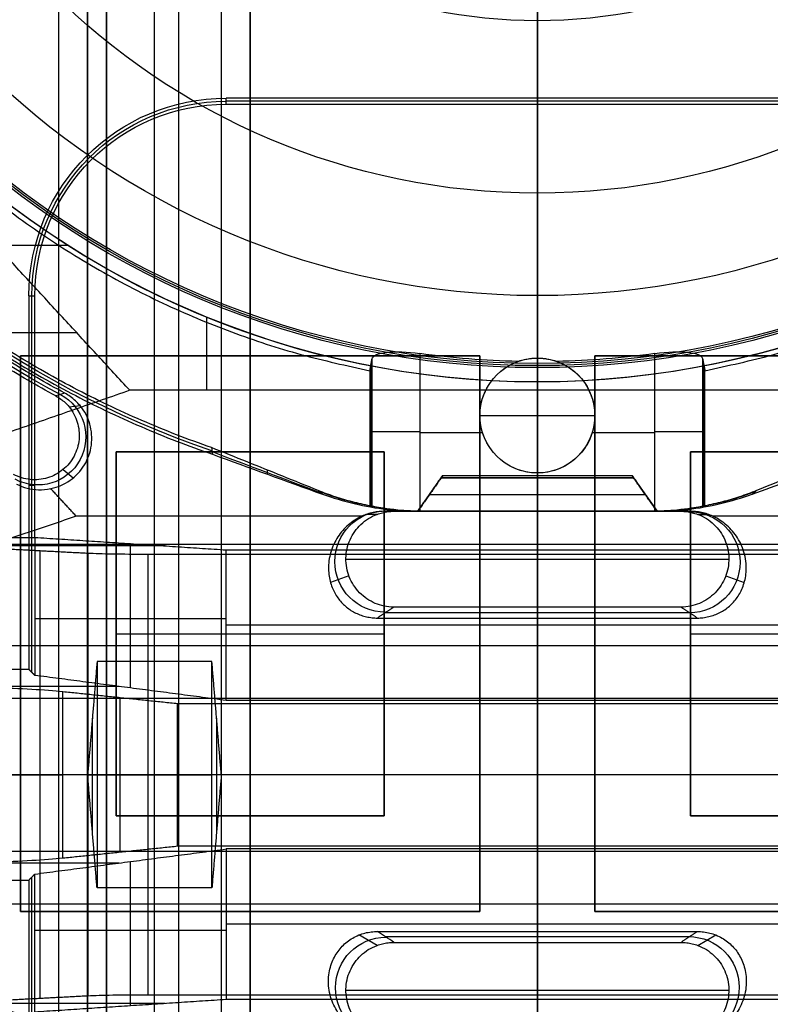
# Model space of a CAD drawing. Units: millimetres. Extents: x 283 to 316, y 0 to 1595.
# Drawn here: x 295 to 302, y 345 to 355 of the extents above; entities that cross this region are included whole.
import ezdxf

# ---------------------------------------------------------------- set-up
doc = ezdxf.new("R2010")
doc.units = ezdxf.units.MM
doc.header["$MEASUREMENT"] = 0
doc.layers.add('3', color=7, linetype='Continuous')

msp = doc.modelspace()

# ---------------------------------------------------------------- linework, layer by layer
at = {"layer": '3', "extrusion": (0, -1, 0)}
for p, q in [((295, 2.5, -17.1), (295, 1592.5, -17.1)), ((295, 2.5, -16.45), (295, 1592.5, -16.45)), ((295.5, 1592.5, -6.85), (295.5, 175.3, -6.85)), ((296, 2.5, -15.5), (296, 1592.5, -15.5)), ((296.25, 1592.5), (296.25, 175.3)), ((296.7, 2.5, -15.5), (296.7, 1592.5, -15.5)), ((297, 1592.5, -7.6), (297, 175.3, -7.6)), ((300, 63.25, -17.4), (300, 1592.5, -17.4)), ((300, 1592.5, -18.7), (300, 63.25, -18.7))]:
    msp.add_line(p, q, dxfattribs=at)
at = {"layer": '3', "extrusion": (0, -1, -1.22465e-16)}
for p, q in [((300, 532.5, -19.9), (300, 63.889, -19.9)), ((300, 532.5, -19.7), (300, 63.889, -19.7)), ((294.6, 345.572, -19.8), (294.6, 351.372, -19.8)), ((294.6, 351.372, -19.8), (299.4, 351.372, -19.8)), ((297, 351.372, -19.7), (297, 351.372, -19.9)), ((299.4, 351.372, -19.8), (299.4, 345.572, -19.8)), ((300.6, 351.372, -19.8), (305.4, 351.372, -19.8)), ((300.6, 345.572, -19.8), (300.6, 351.372, -19.8)), ((294.6, 348.472, -19.7), (294.6, 348.472, -19.9)), ((299.4, 348.472, -19.7), (299.4, 348.472, -19.9)), ((300.6, 348.472, -19.7), (300.6, 348.472, -19.9)), ((299.4, 345.572, -19.8), (294.6, 345.572, -19.8)), ((297, 345.572, -19.7), (297, 345.572, -19.9)), ((305.4, 345.572, -19.8), (300.6, 345.572, -19.8))]:
    msp.add_line(p, q, dxfattribs=at)
at = {"layer": '3', "extrusion": (-1, 0, 0)}
for p, q in [((300, 63.889, -18.7), (300, 532.25, -18.7)), ((300, 63.889, -19.7), (300, 532.25, -19.7)), ((300, 278.05, -18.7), (300, 389.45, -18.7)), ((300, 335.65, -19.7), (300, 358.35, -19.7)), ((300, 354.063, -19.7), (300, 357.537, -19.7)), ((300, 354, -20.9), (300, 356.5, -20.9)), ((303.25, 354.031, -20.3), (296.75, 354.031, -20.3)), ((300, 354.063, -19.7), (300, 354, -20.9)), ((294.719, 348.069, -20.3), (294.719, 352, -20.3)), ((295.6, 346.572, -20.05), (295.6, 350.372, -20.05)), ((295.6, 350.372, -20.05), (298.4, 350.372, -20.05)), ((297, 346.572, -20.4), (297, 350.372, -20.4)), ((297, 350.372, -19.7), (297, 350.372, -20.4)), ((298.4, 350.372, -20.05), (298.4, 346.572, -20.05)), ((301.6, 350.372, -20.05), (304.4, 350.372, -20.05)), ((301.6, 346.572, -20.05), (301.6, 350.372, -20.05)), ((294.75, 350.019, -20.9), (294.687, 350.019, -19.7)), ((296.11, 349.389, -24.3), (293.138, 349.389, -24.3)), ((295.75, 347.906, -23.4), (295.75, 349.413, -23.4)), ((294.805, 344.664, -26.309), (294.805, 349.336, -26.309)), ((295.307, 344.69, -27.313), (295.307, 349.31, -27.313)), ((300, 349.347, -25.9), (300, 349.3, -27.7)), ((300, 347.775, -25.9), (300, 349.347, -25.9)), ((300, 344.7, -27.7), (300, 349.3, -27.7)), ((296.75, 348.627, -25.9), (294.75, 348.627, -20.9)), ((303.25, 348.561, -25.9), (296.75, 348.561, -25.9)), ((295.6, 348.472, -20.4), (298.4, 348.472, -20.4)), ((295.6, 348.472, -19.7), (295.6, 348.472, -20.4)), ((298.4, 348.472, -19.7), (298.4, 348.472, -20.4)), ((301.6, 348.472, -19.7), (301.6, 348.472, -20.4)), ((301.6, 348.472, -20.4), (304.4, 348.472, -20.4)), ((295.63, 347.922, -23.1), (293.887, 347.922, -23.1)), ((295.643, 346.194, -25.303), (295.643, 347.806, -25.303)), ((300, 347.744, -26.5), (300, 347.775, -25.9)), ((300, 346.256, -26.5), (300, 347.744, -26.5)), ((295.307, 347, -27.313), (294.303, 347, -25.306)), ((296.242, 347, -26.5), (295.044, 347, -24.106)), ((304.067, 347, -27.7), (295.933, 347, -27.7)), ((303.758, 347, -26.5), (296.242, 347, -26.5)), ((298.4, 346.572, -20.05), (295.6, 346.572, -20.05)), ((297, 346.572, -19.7), (297, 346.572, -20.4)), ((304.4, 346.572, -20.05), (301.6, 346.572, -20.05)), ((300, 346.256, -26.5), (300, 346.225, -25.9)), ((300, 344.653, -25.9), (300, 346.225, -25.9)), ((295.75, 344.587, -23.4), (295.75, 346.094, -23.4)), ((295.63, 346.078, -23.1), (293.887, 346.078, -23.1)), ((294.719, 342, -20.3), (294.719, 345.931, -20.3)), ((303.25, 345.439, -25.9), (296.75, 345.439, -25.9)), ((296.75, 345.373, -25.9), (294.75, 345.373, -20.9)), ((300, 344.7, -27.7), (300, 344.653, -25.9)), ((296.11, 344.611, -24.3), (293.138, 344.611, -24.3))]:
    msp.add_line(p, q, dxfattribs=at)
at = {"layer": '3', "extrusion": (0, 1.22465e-16, -1)}
for p, q in [((300, 355.122, -24.005), (300, 353.071, -30.42)), ((300, 354.9, -20.9), (300, 354.871, -21.46)), ((300, 353.071, -30.42), (300, 352.002, -34.6)), ((300, 352.002, -34.6), (300, 351.292, -34.6)), ((300, 351.35, -32), (300, 351.35, -30.972)), ((300, 350.15, -32), (300, 351.35, -32)), ((298.261, 351.278, -31.786), (298.261, 349.806, -31.786)), ((300, 351.25, -33.8), (300, 351.292, -34.6)), ((300, 351.25, -33.8), (300, 349.75, -33.8)), ((301.739, 349.806, -31.786), (301.739, 351.278, -31.786)), ((299.4, 350.75, -32), (299.4, 350.75, -31.1)), ((299.4, 350.75, -32), (300.6, 350.75, -32)), ((300.6, 350.75, -32), (300.6, 350.75, -31.1)), ((298.25, 350.572, -32), (298.272, 350.572, -31.573)), ((298.772, 350.574, -31.1), (299.427, 350.574, -31.1)), ((300.573, 350.574, -31.1), (301.228, 350.574, -31.1)), ((301.75, 350.572, -32), (301.728, 350.572, -31.573)), ((300, 350.15, -31.1), (300, 350.15, -32)), ((300, 350.15, -31.1), (300, 349.75, -31.1)), ((298.817, 349.75, -32.45), (301.183, 349.75, -32.45)), ((300, 349.75, -33.8), (300, 349.75, -31.1))]:
    msp.add_line(p, q, dxfattribs=at)
at = {"layer": '3', "extrusion": (0, 1, 1.22465e-16)}
for p, q in [((294.343, 352.53, -34.8), (295.088, 352.53, -34.8)), ((296.548, 351.013, -34.8), (296.548, 351.776, -34.8)), ((288.37, 351.616, -38.932), (295.186, 351.616, -34.8)), ((300, 351.1, -34.8), (300, 351.1, -33.8)), ((300, 349.75, -33.8), (300, 351.1, -33.8)), ((300, 351.013, -34.8), (300, 347.8, -42.2)), ((295.107, 350.842, -29.8), (295.222, 350.853, -33.8)), ((295.046, 350.187, -29.799), (295.152, 350.1, -33.8)), ((298.75, 349.75, -30.4), (299.013, 350.125, -30.4)), ((300.987, 350.122, -30.4), (299.013, 350.122, -30.4)), ((300.987, 350.125, -30.4), (301.25, 349.75, -30.4)), ((300, 349.75, -30.9), (300, 350.1, -30.462)), ((300, 350.1, -30.338), (300, 349.75, -29.9)), ((298.873, 349.925, -30.681), (301.127, 349.925, -30.681)), ((298.873, 349.925, -30.119), (301.127, 349.925, -30.119)), ((298.884, 349.942, -30.66), (298.884, 349.942, -30.14)), ((301.116, 349.942, -30.66), (301.116, 349.942, -30.14)), ((298.325, 349.718, -29.8), (298.208, 349.716, -33.8)), ((298.448, 349.75, -31.8), (301.552, 349.75, -31.8)), ((300, 349.75, -33.8), (300, 349.75, -30.9)), ((300, 349.75, -29.9), (300, 349.75, -29.8)), ((300, 349.75, -29.8), (300, 348.75, -29.8)), ((301.675, 349.718, -29.8), (301.792, 349.716, -33.8)), ((291.121, 349.407, -38.5), (308.879, 349.407, -38.5)), ((298, 349.25, -29.8), (302, 349.25, -29.8)), ((298.032, 349.075, -29.798), (297.838, 349.008, -35.437)), ((301.968, 349.075, -29.798), (302.162, 349.008, -35.437)), ((298.415, 348.693, -33.06), (301.585, 348.693, -33.06)), ((300, 348.636, -36.319), (300, 348.75, -29.8)), ((300, 347, -40.2), (300, 348.636, -36.319)), ((291.149, 348.349, -37), (308.851, 348.349, -37)), ((296, 345.819, -37.4), (296, 348.181, -37.4)), ((300, 346.2, -42.2), (300, 347.8, -42.2)), ((295.351, 346.41, -38.8), (295.351, 347.59, -38.8)), ((296.649, 347.59, -38.8), (296.649, 346.41, -38.8)), ((295.302, 347, -40.2), (295.4, 347, -37.4)), ((295.4, 347, -37.4), (296.6, 347, -37.4)), ((296.698, 347, -40.2), (296.6, 347, -37.4)), ((300, 347, -40.2), (300, 345.364, -36.319)), ((300, 342.987, -34.8), (300, 346.2, -42.2)), ((291.149, 345.651, -37), (308.851, 345.651, -37)), ((298.325, 345.218, -29.8), (298.136, 345.327, -36.232)), ((301.585, 345.307, -33.06), (298.415, 345.307, -33.06)), ((300, 345.364, -36.319), (300, 345.25, -29.8)), ((301.675, 345.218, -29.8), (301.864, 345.327, -36.232)), ((300, 345.25, -29.8), (300, 344.25, -29.8)), ((298, 344.75, -29.8), (302, 344.75, -29.8))]:
    msp.add_line(p, q, dxfattribs=at)
at = {"layer": '3', "extrusion": (1.22465e-16, 1.22465e-16, -1)}
for centre, radius, start, end in [((-300, 360.25, 33.8), 9.15, 270, 90), ((-300, 360.25, 34.3), 9.15, 270, 90), ((-300, 360.25, 33.8), 9.15, 90, 270), ((-300, 360.25, 34.3), 9.15, 90, 270), ((-300, 360.25, 31.8), 10.535, 298.2357, 327.7558)]:
    msp.add_arc(centre, radius, start, end, dxfattribs=at)
at = {"layer": '3', "extrusion": (6.0428e-33, 2.37782e-17, -1)}
msp.add_arc((-300, 360.25, 33.8), 9, 270, 90, dxfattribs=at)
at = {"layer": '3', "extrusion": (0, 1.22465e-16, -1)}
for centre, radius, start, end in [((-300, 360.25, 34.2), 8.979, 270, 90), ((-300, 360.25, 34.2), 8.979, 90, 270), ((-300, 360.25, 21.46), 5.379, 270, 90), ((-300, 360.25, 21.46), 5.379, 270, 90), ((-300, 360.25, 21.46), 5.379, 90, 270), ((-300, 360.25, 21.46), 5.379, 90, 270), ((-300, 360.25, 30.42), 7.179, 180, 0), ((-300, 360.25, 32.9), 10.439, 289.0069, 324.0882), ((-296.75, 352, 20.3), 2.031, 0, 90), ((-300, 350.75, 31.486), 0.6, 270, 90), ((-300, 350.75, 31.486), 0.6, 90, 270)]:
    msp.add_arc(centre, radius, start, end, dxfattribs=at)
at = {"layer": '3', "extrusion": (-6.0428e-33, 2.21151e-16, -1)}
msp.add_arc((-300, 360.25, 33.8), 9, 90, 270, dxfattribs=at)
at = {"layer": '3', "extrusion": (-1.98297e-16, 2.21613e-16, -1)}
msp.add_arc((-300, 360.25, 34.6), 8.958, 270, 90, dxfattribs=at)
at = {"layer": '3', "extrusion": (1.98297e-16, 2.21613e-16, -1)}
msp.add_arc((-300, 360.25, 34.6), 8.958, 90, 270, dxfattribs=at)
at = {"layer": '3', "extrusion": (-5.05829e-64, 1.22465e-16, -1)}
msp.add_arc((-300, 360.25, 34.6), 8.248, 180, 0, dxfattribs=at)
at = {"layer": '3', "extrusion": (3.82727e-16, 4.15127e-16, -1)}
msp.add_arc((-300, 360.25, 34.8), 9.15, 270, 317.3171, dxfattribs=at)
at = {"layer": '3', "extrusion": (3.27062e-14, -9.32084e-14, -1)}
msp.add_arc((-296.75, 352, 19.7), 2.063, 0, 90, dxfattribs=at)
at = {"layer": '3', "extrusion": (-6.4862e-17, 2.48647e-16, -1)}
msp.add_arc((-300, 360.25, 34.8), 9.15, 222.6829, 270, dxfattribs=at)
at = {"layer": '3', "extrusion": (-2.7256e-12, 5.31021e-12, -1)}
msp.add_arc((-296.75, 352, 20.9), 2, 0, 90, dxfattribs=at)
at = {"layer": '3', "extrusion": (7.65253e-13, 9.2291e-12, -1)}
msp.add_arc((-300, 360.25, 31.1), 8.938, 271.3029, 277.8994, dxfattribs=at)
at = {"layer": '3', "extrusion": (-9.06421e-32, 1.60276e-15, -1)}
msp.add_arc((-300, 350.75, 32), 0.6, 270, 90, dxfattribs=at)
at = {"layer": '3', "extrusion": (9.06421e-32, -1.35783e-15, -1)}
msp.add_arc((-300, 350.75, 32), 0.6, 90, 270, dxfattribs=at)
at = {"layer": '3', "extrusion": (-9.89791e-13, 1.2579e-11, -1)}
msp.add_arc((-300, 360.25, 31.1), 8.938, 262.1006, 268.6971, dxfattribs=at)
at = {"layer": '3', "extrusion": (-3.43608e-30, -1.09705e-13, -1)}
msp.add_arc((-300, 350.75, 31.1), 0.6, 270, 70.2022, dxfattribs=at)
at = {"layer": '3', "extrusion": (-1.90667e-16, -1.69161e-13, -1)}
msp.add_arc((-300, 350.75, 31.1), 0.6, 109.7978, 270, dxfattribs=at)
at = {"layer": '3', "extrusion": (0.015391, -0.008262, -0.999847)}
msp.add_arc((-294.255, 350.816, 33.534), 0.502, 118.2141, 298.1875, dxfattribs=at)
at = {"layer": '3', "extrusion": (-6.12323e-17, 1, 1.22465e-16)}
for centre, start, end in [((-298.772, -31.6, 350.584), 3.0588, 90), ((-301.228, -31.6, 350.584), 90, 176.9412)]:
    msp.add_arc(centre, 0.5, start, end, dxfattribs=at)
at = {"layer": '3', "extrusion": (1, -1.49976e-32, 1.22465e-16)}
msp.add_arc((350.022, -30.4, 300), 0.1, 321.3402, 38.6598, dxfattribs=at)
at = {"layer": '3', "extrusion": (-0.029982, -3.39164e-13, -0.99955)}
msp.add_arc((-352.75, -299.655, 23.492), 3, 0.0037, 21.4233, dxfattribs=at)
at = {"layer": '3', "extrusion": (0.029988, -8.53349e-12, -0.99955)}
msp.add_arc((352.75, 300.075, 41.483), 3, 158.5769, 179.9965, dxfattribs=at)
at = {"layer": '3', "extrusion": (-0.026179, -0.008724, -0.999619)}
msp.add_arc((-236.97, -394.276, 22.195), 0.528, 18.4582, 198.421, dxfattribs=at)
at = {"layer": '3', "extrusion": (0.026179, -0.008724, -0.999619)}
msp.add_arc((426.654, 174.735, 37.903), 0.528, 341.579, 161.5418, dxfattribs=at)
at = {"layer": '3', "extrusion": (0, 1, 1.22465e-16)}
msp.add_arc((-293.256, -25, 347), 2, 90, 153.4349, dxfattribs=at)
at = {"layer": '3', "extrusion": (1.06581e-14, 1, 1.22465e-16)}
msp.add_arc((-295.933, -27, 347), 0.7, 270, 333.4349, dxfattribs=at)
at = {"layer": '3', "extrusion": (-0.026179, 0.008724, -0.999619)}
msp.add_arc((-421.437, -174.957, 28.25), 0.528, 341.5781, 161.5436, dxfattribs=at)
at = {"layer": '3', "extrusion": (0.026179, 0.008724, -0.999619)}
msp.add_arc((231.752, 394.053, 43.957), 0.528, 18.4564, 198.4219, dxfattribs=at)
at = {"layer": '3'}
for points, degree in [([(295, 2.5, -15.8), (295, 797.5, -15.8), (295, 1592.5, -15.8)], 2), ([(295.3, 1592.5, -15.5), (295.3, 797.5, -15.5), (295.3, 2.5, -15.5)], 2), ([(295.3, 2.5, -17.4), (295.3, 797.5, -17.4), (295.3, 1592.5, -17.4)], 2), ([(295.5, 175.3, -13.7), (295.5, 883.9, -13.7), (295.5, 1592.5, -13.7)], 2), ([(295.5, 1592.5), (295.5, 883.9), (295.5, 175.3)], 2), ([(297, 175.3), (297, 883.9), (297, 1592.5)], 2), ([(297, 2.5, -15.2), (297, 797.5, -15.2), (297, 1592.5, -15.2)], 2), ([(300, 354.871, -21.46), (300, 353.697, -23.849), (300, 352.524, -27.02), (300, 351.35, -30.972)], 3), ([(303.25, 354.063, -19.7), (300, 354.063, -19.7), (296.75, 354.063, -19.7)], 2), ([(296.75, 354, -20.9), (296.75, 354.031, -20.3), (296.75, 354.063, -19.7)], 2), ([(296.75, 354, -20.9), (300, 354, -20.9), (303.25, 354, -20.9)], 2), ([(295.742, 351.013, -34.8), (294.419, 352.448, -34.8), (293.096, 353.882, -34.8)], 2), ([(294.687, 352, -19.7), (294.687, 350.05, -19.7), (294.687, 348.1, -19.7)], 2), ([(294.687, 352, -19.7), (294.719, 352, -20.3), (294.75, 352, -20.9)], 2), ([(294.75, 349.478, -20.9), (294.75, 350.739, -20.9), (294.75, 352, -20.9)], 2), ([(294.6, 351.372, -19.9), (294.6, 348.472, -19.9), (294.6, 345.572, -19.9)], 2), ([(299.4, 351.372, -19.9), (297, 351.372, -19.9), (294.6, 351.372, -19.9)], 2), ([(294.6, 351.372, -19.7), (294.6, 348.472, -19.7), (294.6, 345.572, -19.7)], 2), ([(299.4, 351.372, -19.7), (297, 351.372, -19.7), (294.6, 351.372, -19.7)], 2), ([(294.6, 351.372, -19.7), (294.6, 351.372, -19.8), (294.6, 351.372, -19.9)], 2), ([(298.25, 351.218, -32), (298.252, 351.231, -31.953), (298.257, 351.258, -31.858), (298.265, 351.298, -31.716), (298.27, 351.326, -31.62), (298.272, 351.339, -31.573)], 3), ([(298.272, 351.339, -31.573), (298.287, 351.415, -31.309), (298.505, 351.434, -31.1), (298.772, 351.397, -31.1)], 3), ([(298.272, 351.339, -31.573), (298.272, 350.828, -31.573), (298.272, 350.316, -31.573), (298.272, 349.805, -31.574)], 3), ([(298.772, 351.397, -31.1), (298.772, 350.574, -31.1), (298.772, 349.751, -31.1)], 2), ([(299.4, 345.572, -19.9), (299.4, 348.472, -19.9), (299.4, 351.372, -19.9)], 2), ([(299.4, 345.572, -19.7), (299.4, 348.472, -19.7), (299.4, 351.372, -19.7)], 2), ([(299.4, 351.372, -19.9), (299.4, 351.372, -19.8), (299.4, 351.372, -19.7)], 2), ([(299.797, 351.315, -31.1), (299.854, 351.335, -31.026), (299.922, 351.35, -30.972), (300, 351.35, -30.972)], 3), ([(300, 351.35, -30.972), (300.078, 351.35, -30.972), (300.147, 351.335, -31.027), (300.203, 351.315, -31.1)], 3), ([(300.6, 351.372, -19.9), (300.6, 348.472, -19.9), (300.6, 345.572, -19.9)], 2), ([(305.4, 351.372, -19.9), (303, 351.372, -19.9), (300.6, 351.372, -19.9)], 2), ([(305.4, 351.372, -19.7), (303, 351.372, -19.7), (300.6, 351.372, -19.7)], 2), ([(300.6, 351.372, -19.7), (300.6, 348.472, -19.7), (300.6, 345.572, -19.7)], 2), ([(300.6, 351.372, -19.9), (300.6, 351.372, -19.8), (300.6, 351.372, -19.7)], 2), ([(301.228, 351.397, -31.1), (301.495, 351.434, -31.1), (301.713, 351.415, -31.309), (301.728, 351.339, -31.573)], 3), ([(301.228, 349.751, -31.1), (301.228, 350.574, -31.1), (301.228, 351.397, -31.1)], 2), ([(301.728, 349.805, -31.574), (301.728, 350.316, -31.573), (301.728, 350.828, -31.573), (301.728, 351.339, -31.573)], 3), ([(301.728, 351.339, -31.573), (301.73, 351.326, -31.62), (301.735, 351.298, -31.716), (301.743, 351.258, -31.858), (301.748, 351.231, -31.953), (301.75, 351.218, -32)], 3), ([(298.25, 351.218, -32), (298.25, 350.512, -32), (298.25, 349.807, -32)], 2), ([(301.75, 349.807, -32), (301.75, 350.512, -32), (301.75, 351.218, -32)], 2), ([(300, 351.1, -34.8), (300, 351.057, -34.8), (300, 351.013, -34.8)], 2), ([(295.742, 351.013, -34.8), (291.121, 349.407, -38.5), (286.5, 347.8, -42.2)], 2), ([(295.062, 350.984, -33.8), (295.031, 350.974, -32.467), (295.001, 350.964, -31.133), (294.97, 350.954, -29.8)], 3), ([(294.97, 350.954, -29.8), (294.988, 350.944, -29.8), (295.021, 350.923, -29.8), (295.067, 350.886, -29.8), (295.094, 350.857, -29.8), (295.107, 350.842, -29.8)], 3), ([(295.222, 350.853, -33.8), (295.207, 350.871, -33.8), (295.175, 350.905, -33.8), (295.122, 350.949, -33.8), (295.082, 350.973, -33.8), (295.062, 350.984, -33.8)], 3), ([(300, 351.013, -34.8), (297.871, 351.013, -34.8), (295.742, 351.013, -34.8)], 2), ([(304.258, 351.013, -34.8), (302.129, 351.013, -34.8), (300, 351.013, -34.8)], 2), ([(294.916, 349.987, -33.8), (294.992, 350.003, -33.8), (295.125, 350.061, -33.8), (295.281, 350.226, -33.8), (295.356, 350.438, -33.8), (295.338, 350.665, -33.8), (295.272, 350.794, -33.8), (295.222, 350.853, -33.8)], 3), ([(296.596, 350.415, -32), (296.599, 350.392, -32.6), (296.602, 350.369, -33.2), (296.605, 350.346, -33.8)], 3), ([(297.711, 349.967, -32), (297.587, 350.016, -32), (297.339, 350.116, -32), (296.968, 350.266, -32), (296.72, 350.365, -32), (296.596, 350.415, -32)], 3), ([(296.596, 350.415, -32), (296.596, 350.415, -32), (296.596, 350.415, -32), (296.596, 350.415, -32)], 3), ([(295.6, 350.372, -19.7), (295.6, 348.472, -19.7), (295.6, 346.572, -19.7)], 2), ([(298.4, 350.372, -19.7), (297, 350.372, -19.7), (295.6, 350.372, -19.7)], 2), ([(295.6, 346.572, -20.4), (295.6, 348.472, -20.4), (295.6, 350.372, -20.4)], 2), ([(295.6, 350.372, -20.4), (297, 350.372, -20.4), (298.4, 350.372, -20.4)], 2), ([(295.6, 350.372, -19.7), (295.6, 350.372, -20.05), (295.6, 350.372, -20.4)], 2), ([(296.601, 350.373, -33.108), (296.98, 350.23, -33.1), (297.358, 350.087, -33.092), (297.737, 349.944, -33.084)], 3), ([(296.605, 350.346, -33.8), (296.988, 350.207, -33.8), (297.371, 350.068, -33.8), (297.755, 349.929, -33.8)], 3), ([(298.4, 346.572, -19.7), (298.4, 348.472, -19.7), (298.4, 350.372, -19.7)], 2), ([(298.4, 350.372, -20.4), (298.4, 348.472, -20.4), (298.4, 346.572, -20.4)], 2), ([(298.4, 350.372, -20.4), (298.4, 350.372, -20.05), (298.4, 350.372, -19.7)], 2), ([(301.6, 350.372, -19.7), (301.6, 348.472, -19.7), (301.6, 346.572, -19.7)], 2), ([(304.4, 350.372, -19.7), (303, 350.372, -19.7), (301.6, 350.372, -19.7)], 2), ([(301.6, 350.372, -20.4), (301.6, 350.372, -20.05), (301.6, 350.372, -19.7)], 2), ([(304.4, 350.372, -20.4), (303, 350.372, -20.4), (301.6, 350.372, -20.4)], 2), ([(301.6, 350.372, -20.4), (301.6, 348.472, -20.4), (301.6, 346.572, -20.4)], 2), ([(302.245, 349.929, -33.8), (302.373, 349.975, -33.8), (302.629, 350.068, -33.8), (303.012, 350.207, -33.8), (303.267, 350.299, -33.8), (303.395, 350.346, -33.8)], 3), ([(298.995, 350.1, -30.462), (299.018, 350.133, -30.421), (299.018, 350.133, -30.379), (298.995, 350.1, -30.338)], 3), ([(301.005, 350.1, -30.338), (300.982, 350.133, -30.379), (300.982, 350.133, -30.421), (301.005, 350.1, -30.462)], 3), ([(294.56, 350.035, -33.989), (294.596, 350.016, -33.978), (294.669, 349.988, -33.95), (294.788, 349.97, -33.887), (294.873, 349.978, -33.832), (294.916, 349.987, -33.8)], 3), ([(298.75, 349.75, -30.9), (298.873, 349.925, -30.681), (298.995, 350.1, -30.462)], 2), ([(298.995, 350.1, -30.338), (298.873, 349.925, -30.119), (298.75, 349.75, -29.9)], 2), ([(298.995, 350.1, -30.462), (300, 350.1, -30.462), (301.005, 350.1, -30.462)], 2), ([(301.005, 350.1, -30.338), (300, 350.1, -30.338), (298.995, 350.1, -30.338)], 2), ([(301.005, 350.1, -30.462), (301.127, 349.925, -30.681), (301.25, 349.75, -30.9)], 2), ([(301.25, 349.75, -29.9), (301.127, 349.925, -30.119), (301.005, 350.1, -30.338)], 2), ([(295.183, 349.698, -33.8), (295.05, 349.843, -33.8), (294.916, 349.987, -33.8)], 2), ([(297.711, 349.967, -32), (297.725, 349.954, -32.6), (297.74, 349.941, -33.2), (297.755, 349.929, -33.8)], 3), ([(298.25, 349.807, -32), (298.189, 349.819, -32), (298.067, 349.847, -32), (297.886, 349.9, -32), (297.769, 349.943, -32), (297.711, 349.967, -32)], 3), ([(297.755, 349.929, -33.8), (297.864, 349.89, -33.8), (298.086, 349.824, -33.8), (298.429, 349.763, -33.8), (298.66, 349.75, -33.8), (298.776, 349.75, -33.8)], 3), ([(301.224, 349.75, -33.8), (301.34, 349.75, -33.8), (301.571, 349.763, -33.8), (301.914, 349.824, -33.8), (302.136, 349.89, -33.8), (302.245, 349.929, -33.8)], 3), ([(302.289, 349.967, -32), (302.231, 349.943, -32), (302.114, 349.9, -32), (301.933, 349.847, -32), (301.811, 349.819, -32), (301.75, 349.807, -32)], 3), ([(302.245, 349.929, -33.8), (302.26, 349.941, -33.2), (302.275, 349.954, -32.6), (302.289, 349.967, -32)], 3), ([(298.272, 349.805, -31.574), (298.27, 349.805, -31.621), (298.265, 349.806, -31.716), (298.257, 349.805, -31.858), (298.252, 349.806, -31.953), (298.25, 349.807, -32)], 3), ([(301.75, 349.807, -32), (301.748, 349.806, -31.953), (301.743, 349.805, -31.858), (301.735, 349.806, -31.716), (301.73, 349.805, -31.621), (301.728, 349.805, -31.574)], 3), ([(295.183, 349.698, -33.8), (291.149, 348.349, -37), (287.116, 347, -40.2)], 2), ([(298.166, 349.698, -33.8), (296.674, 349.698, -33.8), (295.183, 349.698, -33.8)], 2), ([(298.166, 349.698, -33.8), (298.14, 349.686, -33.829), (298.09, 349.659, -33.894), (298.025, 349.609, -34.012), (297.967, 349.552, -34.148), (297.915, 349.485, -34.306), (297.872, 349.409, -34.485), (297.839, 349.324, -34.689), (297.82, 349.233, -34.903), (297.816, 349.148, -35.106), (297.823, 349.071, -35.289), (297.838, 349.002, -35.453), (297.861, 348.939, -35.601), (297.89, 348.883, -35.734), (297.924, 348.833, -35.853), (297.963, 348.788, -35.959), (298.006, 348.749, -36.052), (298.052, 348.715, -36.132), (298.103, 348.687, -36.199), (298.157, 348.664, -36.253), (298.215, 348.648, -36.292), (298.274, 348.638, -36.315), (298.311, 348.636, -36.319), (298.329, 348.636, -36.319)], 3), ([(298.5, 348.75, -29.8), (298.43, 348.75, -29.8), (298.303, 348.777, -29.8), (298.133, 348.891, -29.8), (298.023, 349.061, -29.8), (297.987, 349.26, -29.8), (298.03, 349.458, -29.8), (298.149, 349.624, -29.8), (298.26, 349.694, -29.8), (298.325, 349.718, -29.8)], 3), ([(298.208, 349.716, -33.8), (298.203, 349.714, -33.8), (298.194, 349.711, -33.8), (298.18, 349.705, -33.8), (298.171, 349.7, -33.8), (298.166, 349.698, -33.8)], 3), ([(298.395, 349.75, -33.8), (298.374, 349.75, -33.8), (298.332, 349.747, -33.8), (298.269, 349.736, -33.8), (298.228, 349.724, -33.8), (298.208, 349.716, -33.8)], 3), ([(298.325, 349.718, -29.8), (298.344, 349.725, -29.8), (298.382, 349.737, -29.8), (298.441, 349.748, -29.8), (298.48, 349.75, -29.8), (298.5, 349.75, -29.8)], 3), ([(301.605, 349.75, -33.8), (300, 349.75, -33.8), (298.395, 349.75, -33.8)], 2), ([(298.5, 349.75, -29.8), (298.465, 349.75, -31.133), (298.43, 349.75, -32.467), (298.395, 349.75, -33.8)], 3), ([(301.5, 349.75, -29.8), (300, 349.75, -29.8), (298.5, 349.75, -29.8)], 2), ([(301.25, 349.75, -30.9), (300, 349.75, -30.9), (298.75, 349.75, -30.9)], 2), ([(298.75, 349.75, -30.9), (298.75, 349.75, -30.4), (298.75, 349.75, -29.9)], 2), ([(298.75, 349.75, -29.9), (300, 349.75, -29.9), (301.25, 349.75, -29.9)], 2), ([(298.772, 349.751, -31.1), (298.781, 349.751, -31.1), (298.8, 349.75, -31.1), (298.829, 349.75, -31.1), (298.848, 349.75, -31.1), (298.857, 349.75, -31.1)], 3), ([(298.776, 349.75, -33.8), (300, 349.75, -33.8), (301.224, 349.75, -33.8)], 2), ([(298.857, 349.75, -31.1), (298.817, 349.75, -32.45), (298.776, 349.75, -33.8)], 2), ([(298.857, 349.75, -31.1), (300, 349.75, -31.1), (301.143, 349.75, -31.1)], 2), ([(301.143, 349.75, -31.1), (301.152, 349.75, -31.1), (301.171, 349.75, -31.1), (301.2, 349.75, -31.1), (301.219, 349.751, -31.1), (301.228, 349.751, -31.1)], 3), ([(301.143, 349.75, -31.1), (301.17, 349.75, -32), (301.197, 349.75, -32.9), (301.224, 349.75, -33.8)], 3), ([(301.25, 349.75, -29.9), (301.25, 349.75, -30.4), (301.25, 349.75, -30.9)], 2), ([(301.605, 349.75, -33.8), (301.552, 349.75, -31.8), (301.5, 349.75, -29.8)], 2), ([(301.5, 349.75, -29.8), (301.52, 349.75, -29.8), (301.559, 349.748, -29.8), (301.618, 349.737, -29.8), (301.656, 349.725, -29.8), (301.675, 349.718, -29.8)], 3), ([(301.675, 349.718, -29.8), (301.74, 349.694, -29.8), (301.851, 349.624, -29.8), (301.97, 349.458, -29.8), (302.013, 349.26, -29.8), (301.977, 349.061, -29.8), (301.867, 348.891, -29.8), (301.697, 348.777, -29.8), (301.57, 348.75, -29.8), (301.5, 348.75, -29.8)], 3), ([(301.792, 349.716, -33.8), (301.772, 349.724, -33.8), (301.731, 349.736, -33.8), (301.668, 349.747, -33.8), (301.626, 349.75, -33.8), (301.605, 349.75, -33.8)], 3), ([(301.671, 348.636, -36.319), (301.69, 348.636, -36.319), (301.729, 348.638, -36.314), (301.791, 348.649, -36.29), (301.85, 348.667, -36.247), (301.907, 348.691, -36.188), (301.959, 348.722, -36.115), (302.007, 348.759, -36.028), (302.05, 348.802, -35.927), (302.089, 348.85, -35.811), (302.122, 348.905, -35.681), (302.15, 348.967, -35.534), (302.171, 349.036, -35.37), (302.183, 349.114, -35.185), (302.183, 349.206, -34.968), (302.167, 349.302, -34.739), (302.135, 349.394, -34.522), (302.093, 349.473, -34.335), (302.041, 349.543, -34.168), (301.981, 349.604, -34.023), (301.912, 349.657, -33.898), (301.861, 349.686, -33.83), (301.834, 349.698, -33.8)], 3), ([(301.834, 349.698, -33.8), (301.829, 349.7, -33.8), (301.82, 349.705, -33.8), (301.806, 349.711, -33.8), (301.797, 349.714, -33.8), (301.792, 349.716, -33.8)], 3), ([(304.817, 349.698, -33.8), (303.326, 349.698, -33.8), (301.834, 349.698, -33.8)], 2), ([(290.05, 349.478, -20.9), (292.4, 349.478, -20.9), (294.75, 349.478, -20.9)], 2), ([(294.75, 349.478, -20.9), (295.75, 349.413, -23.4), (296.75, 349.347, -25.9)], 2), ([(294.75, 349.478, -20.9), (294.75, 348.758, -20.9), (294.75, 348.037, -20.9)], 2), ([(295.307, 349.31, -27.313), (294.805, 349.336, -26.309), (294.303, 349.363, -25.306)], 2), ([(295.933, 349.3, -27.7), (295.788, 349.3, -27.7), (295.549, 349.302, -27.62), (295.371, 349.307, -27.442), (295.307, 349.31, -27.313)], 3), ([(304.067, 349.3, -27.7), (300, 349.3, -27.7), (295.933, 349.3, -27.7)], 2), ([(295.933, 344.7, -27.7), (295.933, 347, -27.7), (295.933, 349.3, -27.7)], 2), ([(296.75, 349.347, -25.9), (300, 349.347, -25.9), (303.25, 349.347, -25.9)], 2), ([(296.75, 347.775, -25.9), (296.75, 348.561, -25.9), (296.75, 349.347, -25.9)], 2), ([(298.5, 348.75, -29.8), (298.415, 348.693, -33.06), (298.329, 348.636, -36.319)], 2), ([(301.5, 348.75, -29.8), (300, 348.75, -29.8), (298.5, 348.75, -29.8)], 2), ([(301.671, 348.636, -36.319), (301.585, 348.693, -33.06), (301.5, 348.75, -29.8)], 2), ([(298.329, 348.636, -36.319), (300, 348.636, -36.319), (301.671, 348.636, -36.319)], 2), ([(295.4, 348.181, -37.4), (295.351, 347.59, -38.8), (295.302, 347, -40.2)], 2), ([(296.6, 348.181, -37.4), (296, 348.181, -37.4), (295.4, 348.181, -37.4)], 2), ([(295.4, 348.181, -37.4), (295.4, 347, -37.4), (295.4, 345.819, -37.4)], 2), ([(296.698, 347, -40.2), (296.649, 347.59, -38.8), (296.6, 348.181, -37.4)], 2), ([(296.6, 345.819, -37.4), (296.6, 347, -37.4), (296.6, 348.181, -37.4)], 2), ([(294.687, 348.1, -19.7), (292.119, 348.1, -19.7), (289.55, 348.1, -19.7)], 2), ([(294.75, 348.037, -20.9), (294.719, 348.069, -20.3), (294.687, 348.1, -19.7)], 2), ([(296.75, 347.775, -25.9), (295.75, 347.906, -23.4), (294.75, 348.037, -20.9)], 2), ([(293.256, 347.927, -23), (293.668, 347.927, -23), (294.35, 347.915, -23.229), (294.86, 347.888, -23.737), (295.044, 347.869, -24.106)], 3), ([(295.044, 347.869, -24.106), (295.643, 347.806, -25.303), (296.242, 347.744, -26.5)], 2), ([(295.044, 346.131, -24.106), (295.044, 347, -24.106), (295.044, 347.869, -24.106)], 2), ([(286.5, 347.8, -42.2), (300, 347.8, -42.2), (313.5, 347.8, -42.2)], 2), ([(296.242, 347.744, -26.5), (300, 347.744, -26.5), (303.758, 347.744, -26.5)], 2), ([(296.242, 346.256, -26.5), (296.242, 347, -26.5), (296.242, 347.744, -26.5)], 2), ([(303.25, 347.775, -25.9), (300, 347.775, -25.9), (296.75, 347.775, -25.9)], 2), ([(295.302, 347, -40.2), (291.209, 347, -40.2), (287.116, 347, -40.2)], 2), ([(287.116, 347, -40.2), (291.149, 345.651, -37), (295.183, 344.302, -33.8)], 2), ([(295.4, 345.819, -37.4), (295.351, 346.41, -38.8), (295.302, 347, -40.2)], 2), ([(296.698, 347, -40.2), (296.649, 346.41, -38.8), (296.6, 345.819, -37.4)], 2), ([(303.302, 347, -40.2), (300, 347, -40.2), (296.698, 347, -40.2)], 2), ([(295.6, 346.572, -19.7), (297, 346.572, -19.7), (298.4, 346.572, -19.7)], 2), ([(298.4, 346.572, -20.4), (297, 346.572, -20.4), (295.6, 346.572, -20.4)], 2), ([(295.6, 346.572, -20.4), (295.6, 346.572, -20.05), (295.6, 346.572, -19.7)], 2), ([(298.4, 346.572, -20.4), (298.4, 346.572, -20.05), (298.4, 346.572, -19.7)], 2), ([(301.6, 346.572, -19.7), (303, 346.572, -19.7), (304.4, 346.572, -19.7)], 2), ([(301.6, 346.572, -20.4), (303, 346.572, -20.4), (304.4, 346.572, -20.4)], 2), ([(301.6, 346.572, -19.7), (301.6, 346.572, -20.05), (301.6, 346.572, -20.4)], 2), ([(313.5, 346.2, -42.2), (300, 346.2, -42.2), (286.5, 346.2, -42.2)], 2), ([(295.742, 342.987, -34.8), (291.121, 344.593, -38.5), (286.5, 346.2, -42.2)], 2), ([(294.75, 345.963, -20.9), (295.75, 346.094, -23.4), (296.75, 346.225, -25.9)], 2), ([(295.044, 346.131, -24.106), (295.643, 346.194, -25.303), (296.242, 346.256, -26.5)], 2), ([(296.242, 346.256, -26.5), (300, 346.256, -26.5), (303.758, 346.256, -26.5)], 2), ([(296.75, 346.225, -25.9), (296.75, 345.439, -25.9), (296.75, 344.653, -25.9)], 2), ([(303.25, 346.225, -25.9), (300, 346.225, -25.9), (296.75, 346.225, -25.9)], 2), ([(293.256, 346.073, -23), (293.668, 346.073, -23), (294.35, 346.085, -23.229), (294.86, 346.112, -23.737), (295.044, 346.131, -24.106)], 3), ([(289.55, 345.9, -19.7), (292.119, 345.9, -19.7), (294.687, 345.9, -19.7)], 2), ([(294.687, 345.9, -19.7), (294.719, 345.931, -20.3), (294.75, 345.963, -20.9)], 2), ([(294.687, 345.9, -19.7), (294.687, 343.95, -19.7), (294.687, 342, -19.7)], 2), ([(294.75, 344.522, -20.9), (294.75, 345.242, -20.9), (294.75, 345.963, -20.9)], 2), ([(296.6, 345.819, -37.4), (296, 345.819, -37.4), (295.4, 345.819, -37.4)], 2), ([(294.6, 345.572, -19.9), (297, 345.572, -19.9), (299.4, 345.572, -19.9)], 2), ([(294.6, 345.572, -19.7), (297, 345.572, -19.7), (299.4, 345.572, -19.7)], 2), ([(294.6, 345.572, -19.9), (294.6, 345.572, -19.8), (294.6, 345.572, -19.7)], 2), ([(299.4, 345.572, -19.9), (299.4, 345.572, -19.8), (299.4, 345.572, -19.7)], 2), ([(300.6, 345.572, -19.9), (303, 345.572, -19.9), (305.4, 345.572, -19.9)], 2), ([(300.6, 345.572, -19.7), (303, 345.572, -19.7), (305.4, 345.572, -19.7)], 2), ([(300.6, 345.572, -19.7), (300.6, 345.572, -19.8), (300.6, 345.572, -19.9)], 2), ([(298.166, 344.302, -33.8), (298.139, 344.314, -33.83), (298.089, 344.342, -33.896), (298.023, 344.393, -34.016), (297.964, 344.451, -34.153), (297.914, 344.518, -34.312), (297.871, 344.594, -34.494), (297.838, 344.68, -34.696), (297.819, 344.772, -34.915), (297.816, 344.867, -35.14), (297.826, 344.953, -35.345), (297.848, 345.03, -35.526), (297.879, 345.097, -35.687), (297.916, 345.157, -35.829), (297.961, 345.21, -35.956), (298.012, 345.257, -36.065), (298.07, 345.296, -36.159), (298.113, 345.318, -36.21), (298.136, 345.327, -36.232)], 3), ([(298.136, 345.327, -36.232), (298.157, 345.335, -36.251), (298.198, 345.349, -36.283), (298.265, 345.361, -36.313), (298.308, 345.364, -36.319), (298.329, 345.364, -36.319)], 3), ([(298.329, 345.364, -36.319), (300, 345.364, -36.319), (301.671, 345.364, -36.319)], 2), ([(298.5, 345.25, -29.8), (298.443, 345.288, -31.973), (298.386, 345.326, -34.146), (298.329, 345.364, -36.319)], 3), ([(301.5, 345.25, -29.8), (301.585, 345.307, -33.06), (301.671, 345.364, -36.319)], 2), ([(301.671, 345.364, -36.319), (301.693, 345.364, -36.319), (301.737, 345.361, -36.313), (301.804, 345.348, -36.282), (301.844, 345.335, -36.25), (301.864, 345.327, -36.232)], 3), ([(301.864, 345.327, -36.232), (301.887, 345.318, -36.21), (301.93, 345.296, -36.159), (301.988, 345.257, -36.066), (302.039, 345.211, -35.957), (302.083, 345.158, -35.831), (302.121, 345.098, -35.689), (302.151, 345.031, -35.529), (302.173, 344.957, -35.354), (302.184, 344.873, -35.154), (302.182, 344.778, -34.93), (302.163, 344.684, -34.706), (302.13, 344.595, -34.497), (302.086, 344.517, -34.311), (302.035, 344.45, -34.152), (301.977, 344.392, -34.015), (301.912, 344.343, -33.897), (301.861, 344.314, -33.83), (301.834, 344.302, -33.8)], 3), ([(298.5, 344.25, -29.8), (298.431, 344.25, -29.8), (298.303, 344.277, -29.8), (298.133, 344.391, -29.8), (298.023, 344.561, -29.8), (297.987, 344.76, -29.8), (298.03, 344.958, -29.8), (298.149, 345.124, -29.8), (298.259, 345.194, -29.8), (298.325, 345.218, -29.8)], 3), ([(298.325, 345.218, -29.8), (298.343, 345.225, -29.8), (298.381, 345.237, -29.8), (298.44, 345.248, -29.8), (298.48, 345.25, -29.8), (298.5, 345.25, -29.8)], 3), ([(298.5, 345.25, -29.8), (300, 345.25, -29.8), (301.5, 345.25, -29.8)], 2), ([(301.5, 345.25, -29.8), (301.52, 345.25, -29.8), (301.56, 345.248, -29.8), (301.619, 345.237, -29.8), (301.657, 345.225, -29.8), (301.675, 345.218, -29.8)], 3), ([(301.675, 345.218, -29.8), (301.741, 345.194, -29.8), (301.851, 345.124, -29.8), (301.97, 344.958, -29.8), (302.013, 344.76, -29.8), (301.977, 344.561, -29.8), (301.867, 344.391, -29.8), (301.697, 344.277, -29.8), (301.569, 344.25, -29.8), (301.5, 344.25, -29.8)], 3), ([(295.307, 344.69, -27.313), (294.805, 344.664, -26.309), (294.303, 344.637, -25.306)], 2), ([(295.933, 344.7, -27.7), (295.788, 344.7, -27.7), (295.549, 344.698, -27.62), (295.371, 344.693, -27.442), (295.307, 344.69, -27.313)], 3), ([(304.067, 344.7, -27.7), (300, 344.7, -27.7), (295.933, 344.7, -27.7)], 2), ([(296.75, 344.653, -25.9), (295.75, 344.587, -23.4), (294.75, 344.522, -20.9)], 2), ([(303.25, 344.653, -25.9), (300, 344.653, -25.9), (296.75, 344.653, -25.9)], 2)]:
    msp.add_open_spline(points, degree=degree, dxfattribs=at)
for points, weights in [([(298.25, 369.282, -32), (290.8, 367.838, -32), (290.8, 360.25, -32), (290.8, 352.661, -32), (298.25, 351.218, -32)], [0.999999891012, 0.771436032806, 1, 0.771436032806, 0.999999891012]), ([(301.75, 351.218, -32), (309.2, 352.661, -32), (309.2, 360.25, -32), (309.2, 367.838, -32), (301.75, 369.282, -32)], [1, 0.771435978312, 1, 0.771435978312, 1])]:
    msp.add_rational_spline(points, weights, degree=2, knots=[0, 0, 0, 12.690508, 12.690508, 25.381016, 25.381016, 25.381016], dxfattribs=at)
for points, weights in [([(294.97, 350.954, -29.8), (292.518, 352.281, -29.8), (291.039, 354.644, -29.8)], [1, 0.966922655738, 0.999999984227]), ([(295.062, 350.984, -33.8), (292.624, 352.283, -33.8), (291.141, 354.614, -33.8)], [1, 0.967079401349, 1]), ([(291.5, 354.137, -33.8), (293.448, 351.428, -33.8), (296.605, 350.346, -33.8)], [1, 0.952784808246, 1]), ([(296.596, 350.415, -32), (293.513, 351.482, -32), (291.591, 354.118, -32)], [1, 0.954211652211, 1])]:
    msp.add_rational_spline(points, weights, degree=2, dxfattribs=at)
for points, knots in [([(295.107, 350.842, -29.8), (295.148, 350.792, -29.8), (295.204, 350.686, -29.8), (295.224, 350.499, -29.8), (295.17, 350.32, -29.8), (295.051, 350.176, -29.8), (294.887, 350.087, -29.8), (294.699, 350.07, -29.8), (294.584, 350.105, -29.8), (294.528, 350.136, -29.8)], [-1, -1, -1, -1, -0.857143, -0.714286, -0.571429, -0.428571, -0.285714, -0.142857, 0, 0, 0, 0]), ([(303.404, 350.415, -32), (303.28, 350.365, -32), (303.032, 350.266, -32), (302.661, 350.116, -32), (302.413, 350.016, -32), (302.289, 349.967, -32)], [-0.999968, -0.999968, -0.999968, -0.999968, -0.6666667, -0.3333333, 0, 0, 0, 0]), ([(297.174, 350.182, -32), (297.175, 350.173, -32.37), (297.177, 350.158, -32.976), (297.179, 350.143, -33.567), (297.18, 350.137, -33.8)], [0.0065298, 0.0065298, 0.0065298, 0.0065298, 0.6017017, 0.9931575, 0.9931575, 0.9931575, 0.9931575]), ([(298.272, 349.805, -31.574), (298.279, 349.804, -31.447), (298.336, 349.793, -31.324), (298.519, 349.768, -31.15), (298.645, 349.755, -31.1), (298.772, 349.751, -31.1)], [0, 0, 0, 0, 0.499942, 0.499942, 1, 1, 1, 1]), ([(301.228, 349.751, -31.1), (301.355, 349.755, -31.1), (301.481, 349.768, -31.15), (301.664, 349.793, -31.324), (301.721, 349.804, -31.447), (301.728, 349.805, -31.574)], [0, 0, 0, 0, 0.50001, 0.50001, 1, 1, 1, 1])]:
    msp.add_open_spline(points, degree=3, knots=knots, dxfattribs=at)

doc.saveas('drawing.dxf')
